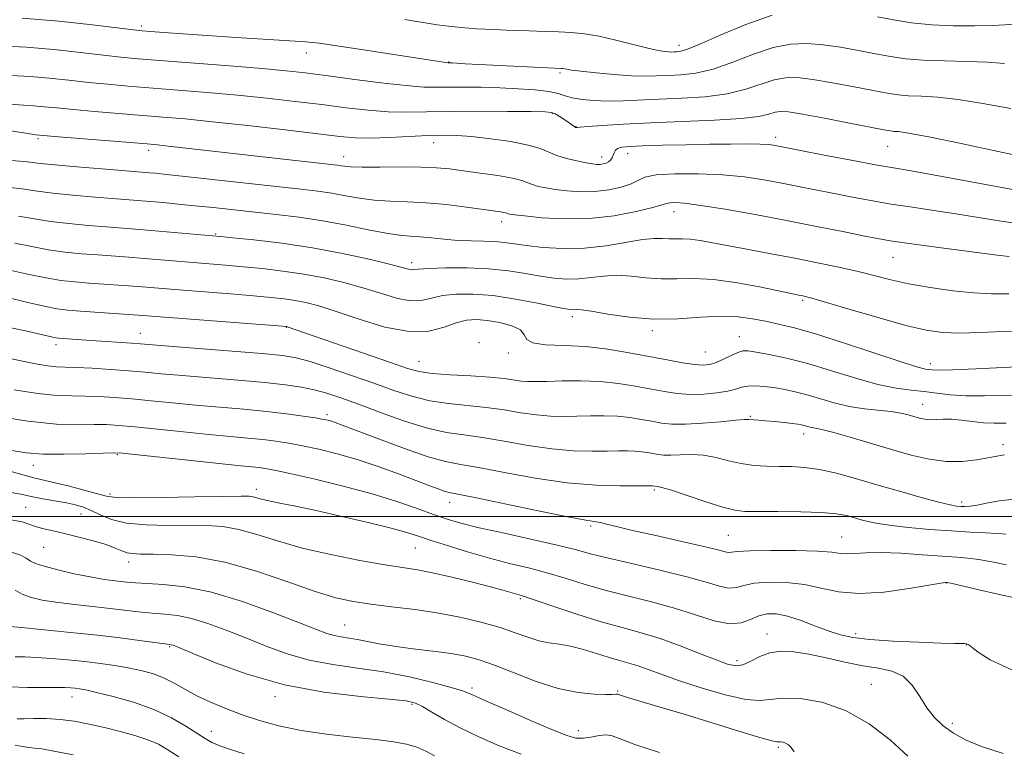
# Model space of a CAD drawing. Extents: x 2094800 to 2097700, y 312300 to 315200.
# Drawn here: x 2095651 to 2095866, y 314449 to 314608 of the extents above; entities that cross this region are included whole.
import ezdxf

# ---------------------------------------------------------------- set-up
doc = ezdxf.new("R2010")
doc.units = 0
doc.header["$MEASUREMENT"] = 0
for name, color, linetype, lineweight in [('32000', 7, 'Continuous', 0), ('DTM SPOT ELEVATION', 2, 'Continuous', 13), ('INDEX CONTOUR', 41, 'Continuous', 13), ('INTERMEDIATE CONTOUR', 44, 'Continuous', 0)]:
    doc.layers.add(name, color=color, linetype=linetype, lineweight=lineweight)

msp = doc.modelspace()

# ---------------------------------------------------------------- linework, layer by layer
at = {"layer": '32000', "flags": 128}
msp.add_lwpolyline([(2097500, 314500), (2095000, 314500)], dxfattribs=at)
at = {"layer": 'DTM SPOT ELEVATION'}
for p in [(2095677.91, 314606.81, 1056.35), (2095794.87, 314602.57, 1058.55), (2095713.8, 314600.94, 1055.35), (2095744.78, 314598.92, 1056.05), (2095769.02, 314596.58, 1055.75), (2095767.36, 314587.75, 1051.85), (2095772.46, 314584.86, 1052.05), (2095655.44, 314582.26, 1047.75), (2095741.52, 314581.4, 1049.35), (2095815.95, 314582.57, 1050.45), (2095679.5, 314579.71, 1047.55), (2095783.73, 314579, 1049.35), (2095840.32, 314580.57, 1051.15), (2095721.95, 314578.33, 1048.65), (2095778.08, 314578.29, 1050.55), (2095793.81, 314566.35, 1045.35), (2095756.28, 314564.19, 1045.45), (2095694.03, 314561.55, 1042.15), (2095736.7, 314555.27, 1042.45), (2095841.49, 314556.44, 1045.15), (2095821.82, 314547.08, 1041.75), (2095771.68, 314543.54, 1039.55), (2095709.43, 314541.22, 1035.95), (2095789.07, 314540.5, 1039.65), (2095677.64, 314539.91, 1034.75), (2095751.37, 314537.84, 1036.15), (2095808.01, 314539.16, 1038.75), (2095659.32, 314537.45, 1033.55), (2095800.6, 314535.83, 1038.95), (2095738.31, 314533.84, 1036.85), (2095757.78, 314535.61, 1037.65), (2095849.55, 314533.33, 1040.55), (2095847.9, 314524.45, 1036.75), (2095718.27, 314522.23, 1030.35), (2095810.38, 314521.82, 1034.15), (2095822.04, 314518.02, 1033.45), (2095865.36, 314515.65, 1034.45), (2095672.68, 314513.49, 1025.85), (2095654.42, 314511.16, 1025.35), (2095702.88, 314505.94, 1024.45), (2095789.55, 314505.77, 1029.75), (2095671.1, 314504.94, 1024.35), (2095652.7, 314502.05, 1020.85), (2095744.95, 314503.13, 1027.35), (2095856.37, 314503.17, 1032.35), (2095664.74, 314500.6, 1021.05), (2095775.66, 314497.97, 1027.75), (2095805.64, 314495.91, 1028.95), (2095830.31, 314495.57, 1028.85), (2095656.61, 314493.35, 1019.15), (2095737.55, 314493.16, 1023.05), (2095675.17, 314490.17, 1019.45), (2095853.11, 314485.56, 1025.95), (2095760.39, 314482.13, 1021.75), (2095722.14, 314476.4, 1018.85), (2095814.05, 314474.5, 1022.65), (2095833.3, 314474.56, 1024.45), (2095684.09, 314471.71, 1013.85), (2095857.44, 314472.07, 1023.95), (2095807.51, 314468.67, 1022.45), (2095836.72, 314463.5, 1020.85), (2095662.81, 314460.79, 1009.35), (2095706.95, 314460.84, 1013.55), (2095749.84, 314462.7, 1016.35), (2095781.55, 314462.04, 1018.15), (2095736.79, 314459.16, 1013.75), (2095854.4, 314455.04, 1022.55), (2095693.15, 314453.25, 1010.65), (2095773.01, 314453.4, 1016.55), (2095816.47, 314449.8, 1017.75)]:
    msp.add_point(p, dxfattribs=at)
at = {"layer": 'INDEX CONTOUR'}
for points in [[(2095649.301, 314589.795, 1050), (2095652.26, 314589.554, 1050), (2095654.5, 314589.422, 1050), (2095656.775, 314589.227, 1050), (2095659.525, 314588.947, 1050), (2095663.11, 314588.593, 1050), (2095667.722, 314588.184, 1050), (2095672.889, 314587.755, 1050), (2095682.59, 314586.974, 1050), (2095687.424, 314586.545, 1050), (2095693.41, 314585.942, 1050), (2095701.065, 314585.102, 1050), (2095709.216, 314584.167, 1050), (2095721.108, 314582.763, 1050), (2095724.519, 314582.459, 1050), (2095727.767, 314582.388, 1050), (2095731.787, 314582.507, 1050), (2095740.283, 314582.923, 1050), (2095743.569, 314583.018, 1050), (2095746.517, 314582.959, 1050), (2095749.825, 314582.707, 1050), (2095753.937, 314582.243, 1050), (2095758.285, 314581.612, 1050), (2095762.05, 314580.875, 1050), (2095764.656, 314580.092, 1050), (2095768.271, 314578.578, 1050), (2095770.408, 314577.933, 1050), (2095772.686, 314577.403, 1050), (2095774.685, 314577.012, 1050), (2095776.096, 314576.773, 1050), (2095777.042, 314576.668, 1050), (2095777.752, 314576.668, 1050), (2095778.412, 314576.752, 1050), (2095779.03, 314576.928, 1050), (2095779.567, 314577.213, 1050), (2095779.997, 314577.613, 1050), (2095780.326, 314578.103, 1050), (2095780.573, 314578.65, 1050), (2095780.776, 314579.215, 1050), (2095781.053, 314579.737, 1050), (2095781.542, 314580.154, 1050), (2095782.43, 314580.421, 1050), (2095784.098, 314580.58, 1050), (2095786.976, 314580.697, 1050), (2095791.286, 314580.82, 1050), (2095796.429, 314580.942, 1050), (2095801.598, 314581.04, 1050), (2095806.109, 314581.096, 1050), (2095809.768, 314581.105, 1050), (2095812.501, 314581.067, 1050), (2095814.303, 314580.983, 1050), (2095815.426, 314580.868, 1050), (2095816.188, 314580.738, 1050), (2095826.502, 314578.707, 1050), (2095832.342, 314577.574, 1050), (2095837.662, 314576.571, 1050), (2095841.539, 314575.884, 1050), (2095844.964, 314575.304, 1050), (2095849.409, 314574.517, 1050), (2095863.201, 314571.966, 1050), (2095869.944, 314570.792, 1050)], [(2095650.358, 314559.505, 1040), (2095654.086, 314558.763, 1040), (2095657.666, 314558.097, 1040), (2095661.268, 314557.597, 1040), (2095664.872, 314557.235, 1040), (2095668.405, 314556.953, 1040), (2095675.186, 314556.45, 1040), (2095678.583, 314556.187, 1040), (2095689.141, 314555.298, 1040), (2095696.193, 314554.722, 1040), (2095700.029, 314554.386, 1040), (2095704.243, 314553.974, 1040), (2095708.711, 314553.451, 1040), (2095713.247, 314552.782, 1040), (2095717.691, 314551.941, 1040), (2095721.982, 314550.941, 1040), (2095726.085, 314549.808, 1040), (2095729.946, 314548.606, 1040), (2095733.435, 314547.578, 1040), (2095736.407, 314547.007, 1040), (2095738.813, 314547.075, 1040), (2095740.997, 314547.552, 1040), (2095743.405, 314548.102, 1040), (2095746.405, 314548.438, 1040), (2095750.075, 314548.456, 1040), (2095754.42, 314548.1, 1040), (2095759.308, 314547.367, 1040), (2095764.069, 314546.474, 1040), (2095767.894, 314545.695, 1040), (2095770.211, 314545.239, 1040), (2095771.367, 314545.059, 1040), (2095771.945, 314545.045, 1040), (2095772.517, 314545.08, 1040), (2095773.629, 314545.02, 1040), (2095775.815, 314544.715, 1040), (2095779.435, 314544.093, 1040), (2095784.129, 314543.408, 1040), (2095789.36, 314542.995, 1040), (2095794.634, 314543.072, 1040), (2095799.63, 314543.401, 1040), (2095804.068, 314543.631, 1040), (2095807.762, 314543.494, 1040), (2095810.886, 314543.068, 1040), (2095813.707, 314542.517, 1040), (2095816.556, 314541.929, 1040), (2095820.025, 314541.097, 1040), (2095824.775, 314539.736, 1040), (2095831.1, 314537.71, 1040), (2095843.476, 314533.596, 1040), (2095846.88, 314532.54, 1040), (2095848.523, 314532.121, 1040), (2095849.273, 314532.01, 1040), (2095849.986, 314531.94, 1040), (2095851.466, 314531.908, 1040), (2095854.509, 314531.974, 1040), (2095859.507, 314532.172, 1040), (2095872.948, 314532.794, 1040)], [(2095650.23, 314527.615, 1030), (2095655.334, 314526.797, 1030), (2095659.414, 314526.39, 1030), (2095662.711, 314526.273, 1030), (2095665.685, 314526.249, 1030), (2095668.741, 314526.154, 1030), (2095672.065, 314525.954, 1030), (2095675.788, 314525.648, 1030), (2095680.006, 314525.242, 1030), (2095684.669, 314524.774, 1030), (2095689.692, 314524.292, 1030), (2095700.2, 314523.373, 1030), (2095705.134, 314522.896, 1030), (2095709.486, 314522.386, 1030), (2095713.083, 314521.892, 1030), (2095715.777, 314521.476, 1030), (2095717.504, 314521.182, 1030), (2095718.541, 314520.966, 1030), (2095719.253, 314520.768, 1030), (2095720.062, 314520.492, 1030), (2095721.62, 314519.908, 1030), (2095729.483, 314516.914, 1030), (2095735.162, 314514.819, 1030), (2095740.337, 314513.046, 1030), (2095744.11, 314511.997, 1030), (2095747.329, 314511.372, 1030), (2095751.283, 314510.695, 1030), (2095756.892, 314509.63, 1030), (2095763.611, 314508.404, 1030), (2095770.53, 314507.383, 1030), (2095776.829, 314506.841, 1030), (2095782.046, 314506.674, 1030), (2095785.811, 314506.686, 1030), (2095788.82, 314506.718, 1030), (2095789.129, 314506.706, 1030), (2095789.606, 314506.647, 1030), (2095790.243, 314506.596, 1030), (2095791.18, 314506.373, 1030), (2095793.23, 314505.743, 1030), (2095800.76, 314503.224, 1030), (2095804.431, 314502.053, 1030), (2095807.01, 314501.389, 1030), (2095809.215, 314501.136, 1030), (2095812.118, 314501.1, 1030), (2095816.423, 314501.107, 1030), (2095821.383, 314501.071, 1030), (2095825.885, 314500.929, 1030), (2095829.095, 314500.636, 1030), (2095831.308, 314500.219, 1030), (2095835.003, 314499.192, 1030), (2095837.389, 314498.651, 1030), (2095840.589, 314498.124, 1030), (2095844.777, 314497.636, 1030), (2095849.503, 314497.213, 1030), (2095854.161, 314496.882, 1030), (2095858.237, 314496.657, 1030), (2095861.586, 314496.497, 1030), (2095864.155, 314496.351, 1030), (2095866.067, 314496.173, 1030)], [(2095649.503, 314499.321, 1020), (2095651.942, 314498.848, 1020), (2095653.62, 314498.325, 1020), (2095655.047, 314497.814, 1020), (2095656.671, 314497.354, 1020), (2095658.681, 314496.881, 1020), (2095661.205, 314496.305, 1020), (2095664.259, 314495.567, 1020), (2095667.436, 314494.736, 1020), (2095670.217, 314493.907, 1020), (2095672.224, 314493.17, 1020), (2095673.638, 314492.575, 1020), (2095674.776, 314492.162, 1020), (2095675.982, 314491.95, 1020), (2095677.707, 314491.871, 1020), (2095680.43, 314491.836, 1020), (2095684.504, 314491.719, 1020), (2095689.799, 314491.246, 1020), (2095696.062, 314490.108, 1020), (2095702.947, 314488.149, 1020), (2095709.752, 314485.823, 1020), (2095715.682, 314483.737, 1020), (2095720.221, 314482.349, 1020), (2095723.967, 314481.518, 1020), (2095727.795, 314480.953, 1020), (2095732.361, 314480.402, 1020), (2095737.457, 314479.77, 1020), (2095742.652, 314479, 1020), (2095747.569, 314478.054, 1020), (2095752.04, 314476.98, 1020), (2095755.944, 314475.848, 1020), (2095759.212, 314474.734, 1020), (2095761.963, 314473.748, 1020), (2095764.366, 314473.007, 1020), (2095766.593, 314472.57, 1020), (2095768.836, 314472.254, 1020), (2095771.293, 314471.814, 1020), (2095774.077, 314471.082, 1020), (2095776.97, 314470.189, 1020), (2095779.669, 314469.344, 1020), (2095781.959, 314468.691, 1020), (2095783.983, 314468.14, 1020), (2095785.973, 314467.537, 1020), (2095788.189, 314466.749, 1020), (2095790.996, 314465.711, 1020), (2095794.789, 314464.374, 1020), (2095799.719, 314462.771, 1020), (2095804.966, 314461.247, 1020), (2095809.467, 314460.228, 1020), (2095812.514, 314459.993, 1020), (2095817.464, 314460.524, 1020), (2095821.251, 314460.422, 1020), (2095825.964, 314459.617, 1020), (2095831.128, 314457.822, 1020), (2095836.268, 314454.905, 1020), (2095840.929, 314451.375, 1020), (2095844.656, 314447.898, 1020)], [(2095649.4, 314463.001, 1010), (2095653.132, 314462.812, 1010), (2095656.519, 314462.8, 1010), (2095659.279, 314462.839, 1010), (2095661.222, 314462.827, 1010), (2095662.534, 314462.765, 1010), (2095663.491, 314462.674, 1010), (2095664.414, 314462.552, 1010), (2095665.785, 314462.292, 1010), (2095668.128, 314461.762, 1010), (2095671.757, 314460.857, 1010), (2095676.153, 314459.595, 1010), (2095680.586, 314458.021, 1010), (2095684.444, 314456.216, 1010), (2095687.591, 314454.402, 1010), (2095691.769, 314451.702, 1010), (2095693.262, 314450.87, 1010), (2095694.972, 314450.136, 1010), (2095697.291, 314449.327, 1010), (2095700.262, 314448.387, 1010)]]:
    msp.add_polyline3d(points, dxfattribs=at)
at = {"layer": 'INTERMEDIATE CONTOUR'}
for points in [[(2095651.992, 314608.52, 1056), (2095659.94, 314607.838, 1056), (2095667.256, 314607.032, 1056), (2095676.175, 314605.936, 1056), (2095678.064, 314605.734, 1056), (2095679.893, 314605.583, 1056), (2095682.773, 314605.36, 1056), (2095686.899, 314605.056, 1056), (2095692.233, 314604.691, 1056), (2095698.56, 314604.288, 1056), (2095710.203, 314603.569, 1056), (2095713.708, 314603.323, 1056), (2095716.578, 314603.018, 1056), (2095720.406, 314602.476, 1056), (2095726.229, 314601.593, 1056), (2095744.575, 314598.798, 1056), (2095745.628, 314598.745, 1056), (2095748.342, 314598.581, 1056), (2095751.375, 314598.418, 1056), (2095769.29, 314597.555, 1056), (2095769.607, 314597.523, 1056), (2095769.962, 314597.464, 1056), (2095770.46, 314597.363, 1056), (2095771.497, 314597.195, 1056), (2095773.541, 314596.934, 1056), (2095776.845, 314596.576, 1056), (2095780.797, 314596.207, 1056), (2095784.571, 314595.94, 1056), (2095787.558, 314595.854, 1056), (2095790.024, 314595.902, 1056), (2095792.452, 314596.007, 1056), (2095795.253, 314596.149, 1056), (2095798.537, 314596.528, 1056), (2095802.339, 314597.401, 1056), (2095806.628, 314598.896, 1056), (2095811.092, 314600.627, 1056), (2095815.354, 314602.076, 1056), (2095819.148, 314602.843, 1056), (2095822.671, 314602.992, 1056), (2095826.235, 314602.703, 1056), (2095830.053, 314602.145, 1056), (2095833.94, 314601.451, 1056), (2095837.617, 314600.742, 1056), (2095840.928, 314600.125, 1056), (2095844.239, 314599.643, 1056), (2095848.042, 314599.327, 1056), (2095852.633, 314599.177, 1056), (2095857.512, 314599.092, 1056), (2095861.985, 314598.94, 1056), (2095865.717, 314598.635, 1056)], [(2095735.208, 314608.174, 1058), (2095742.24, 314607.065, 1058), (2095744.76, 314606.711, 1058), (2095747.464, 314606.434, 1058), (2095750.856, 314606.195, 1058), (2095754.713, 314605.991, 1058), (2095758.63, 314605.828, 1058), (2095762.275, 314605.706, 1058), (2095765.601, 314605.605, 1058), (2095768.636, 314605.5, 1058), (2095771.452, 314605.352, 1058), (2095774.305, 314605.066, 1058), (2095777.496, 314604.534, 1058), (2095781.178, 314603.705, 1058), (2095788.113, 314601.952, 1058), (2095790.343, 314601.454, 1058), (2095791.755, 314601.22, 1058), (2095792.649, 314601.14, 1058), (2095793.293, 314601.121, 1058), (2095793.825, 314601.132, 1058), (2095794.349, 314601.155, 1058), (2095795.057, 314601.235, 1058), (2095796.493, 314601.662, 1058), (2095799.289, 314602.79, 1058), (2095803.818, 314604.793, 1058), (2095809.411, 314607.135, 1058), (2095815.139, 314609.105, 1058)], [(2095838.092, 314608.745, 1058), (2095841.6, 314608.095, 1058), (2095845.513, 314607.492, 1058), (2095849.873, 314607.045, 1058), (2095854.612, 314606.832, 1058), (2095859.221, 314606.805, 1058), (2095863.082, 314606.891, 1058), (2095865.756, 314607.021, 1058), (2095867.527, 314607.158, 1058), (2095868.858, 314607.272, 1058), (2095870.283, 314607.338, 1058), (2095872.619, 314607.355, 1058), (2095876.75, 314607.323, 1058), (2095883.137, 314607.253, 1058), (2095890.543, 314607.193, 1058), (2095897.304, 314607.202, 1058), (2095902.17, 314607.309, 1058), (2095905.545, 314607.438, 1058), (2095908.243, 314607.485, 1058), (2095910.98, 314607.415, 1058), (2095914.053, 314607.477, 1058), (2095917.66, 314607.988, 1058), (2095921.835, 314609.135, 1058)], [(2095646.998, 314602.454, 1054), (2095652.828, 314602.154, 1054), (2095658.885, 314601.635, 1054), (2095664.679, 314601.004, 1054), (2095669.627, 314600.424, 1054), (2095673.465, 314600.01, 1054), (2095677.201, 314599.673, 1054), (2095697.078, 314598.094, 1054), (2095704.205, 314597.503, 1054), (2095709.401, 314597.028, 1054), (2095713.543, 314596.574, 1054), (2095718.015, 314596.003, 1054), (2095723.766, 314595.237, 1054), (2095730.006, 314594.431, 1054), (2095735.508, 314593.801, 1054), (2095739.399, 314593.501, 1054), (2095742.228, 314593.445, 1054), (2095744.898, 314593.487, 1054), (2095748.122, 314593.503, 1054), (2095751.859, 314593.458, 1054), (2095755.877, 314593.342, 1054), (2095759.919, 314593.143, 1054), (2095763.621, 314592.86, 1054), (2095766.591, 314592.496, 1054), (2095768.605, 314592.059, 1054), (2095770.098, 314591.595, 1054), (2095771.674, 314591.156, 1054), (2095773.807, 314590.794, 1054), (2095776.457, 314590.545, 1054), (2095779.457, 314590.44, 1054), (2095782.701, 314590.497, 1054), (2095790.556, 314590.86, 1054), (2095795.449, 314591.063, 1054), (2095800.58, 314591.393, 1054), (2095805.389, 314592.011, 1054), (2095809.437, 314593, 1054), (2095815.569, 314595.047, 1054), (2095818.05, 314595.526, 1054), (2095820.688, 314595.546, 1054), (2095824.009, 314595.154, 1054), (2095828.313, 314594.428, 1054), (2095832.975, 314593.553, 1054), (2095837.141, 314592.739, 1054), (2095840.206, 314592.154, 1054), (2095842.564, 314591.79, 1054), (2095844.858, 314591.592, 1054), (2095847.65, 314591.483, 1054), (2095851.182, 314591.287, 1054), (2095855.613, 314590.803, 1054), (2095861.013, 314589.915, 1054), (2095867.091, 314588.861, 1054)], [(2095645.409, 314596.224, 1052), (2095653.664, 314595.788, 1052), (2095657.83, 314595.431, 1052), (2095662.102, 314594.975, 1052), (2095666.369, 314594.509, 1052), (2095670.594, 314594.097, 1052), (2095675.045, 314593.714, 1052), (2095685.883, 314592.849, 1052), (2095692.251, 314592.319, 1052), (2095698.808, 314591.723, 1052), (2095705.233, 314591.065, 1052), (2095711.379, 314590.37, 1052), (2095717.142, 314589.669, 1052), (2095722.437, 314589, 1052), (2095727.263, 314588.445, 1052), (2095731.638, 314588.095, 1052), (2095735.683, 314588.003, 1052), (2095739.93, 314588.077, 1052), (2095745.013, 314588.186, 1052), (2095751.236, 314588.228, 1052), (2095757.591, 314588.21, 1052), (2095762.741, 314588.169, 1052), (2095765.732, 314588.12, 1052), (2095767.135, 314587.989, 1052), (2095767.906, 314587.682, 1052), (2095768.804, 314587.143, 1052), (2095769.82, 314586.483, 1052), (2095770.75, 314585.854, 1052), (2095772.197, 314584.84, 1052), (2095772.397, 314584.724, 1052), (2095772.525, 314584.675, 1052), (2095772.599, 314584.67, 1052), (2095772.728, 314584.692, 1052), (2095773.363, 314584.762, 1052), (2095775.043, 314584.906, 1052), (2095778.195, 314585.141, 1052), (2095782.799, 314585.428, 1052), (2095788.723, 314585.718, 1052), (2095795.665, 314585.979, 1052), (2095802.626, 314586.258, 1052), (2095808.438, 314586.622, 1052), (2095812.247, 314587.103, 1052), (2095814.456, 314587.61, 1052), (2095815.783, 314588.018, 1052), (2095816.953, 314588.21, 1052), (2095818.704, 314588.099, 1052), (2095821.784, 314587.605, 1052), (2095826.574, 314586.711, 1052), (2095832.01, 314585.655, 1052), (2095839.484, 314584.184, 1052), (2095840.889, 314583.936, 1052), (2095841.673, 314583.857, 1052), (2095842.668, 314583.789, 1052), (2095844.851, 314583.483, 1052), (2095849.24, 314582.665, 1052), (2095856.309, 314581.196, 1052), (2095864.357, 314579.464, 1052), (2095871.144, 314577.991, 1052)], [(2095648.978, 314584.068, 1048), (2095653.194, 314583.367, 1048), (2095654.891, 314583.104, 1048), (2095655.72, 314583.024, 1048), (2095659.851, 314582.677, 1048), (2095679.138, 314581.117, 1048), (2095681.319, 314580.919, 1048), (2095683.7, 314580.663, 1048), (2095710.775, 314577.591, 1048), (2095720.47, 314576.504, 1048), (2095721.315, 314576.381, 1048), (2095722.132, 314576.249, 1048), (2095723.503, 314576.127, 1048), (2095725.979, 314576.061, 1048), (2095729.857, 314576.074, 1048), (2095734.431, 314576.108, 1048), (2095738.739, 314576.084, 1048), (2095742.099, 314575.939, 1048), (2095744.939, 314575.666, 1048), (2095747.965, 314575.273, 1048), (2095751.638, 314574.773, 1048), (2095755.452, 314574.216, 1048), (2095758.657, 314573.655, 1048), (2095760.72, 314573.136, 1048), (2095761.983, 314572.669, 1048), (2095763, 314572.254, 1048), (2095764.249, 314571.887, 1048), (2095765.883, 314571.551, 1048), (2095767.975, 314571.228, 1048), (2095770.553, 314570.921, 1048), (2095773.476, 314570.727, 1048), (2095776.56, 314570.769, 1048), (2095779.603, 314571.127, 1048), (2095782.338, 314571.726, 1048), (2095784.484, 314572.451, 1048), (2095785.956, 314573.191, 1048), (2095787.469, 314573.855, 1048), (2095789.939, 314574.356, 1048), (2095793.988, 314574.622, 1048), (2095799.066, 314574.637, 1048), (2095804.332, 314574.403, 1048), (2095809.106, 314573.934, 1048), (2095813.365, 314573.302, 1048), (2095817.247, 314572.595, 1048), (2095820.901, 314571.884, 1048), (2095828.26, 314570.407, 1048), (2095832.304, 314569.608, 1048), (2095836.603, 314568.801, 1048), (2095841.08, 314568.035, 1048), (2095845.667, 314567.339, 1048), (2095850.349, 314566.662, 1048), (2095855.124, 314565.935, 1048), (2095864.97, 314564.291, 1048), (2095870.067, 314563.564, 1048)], [(2095648.829, 314577.62, 1046), (2095653.064, 314577.213, 1046), (2095655.897, 314576.892, 1046), (2095659.084, 314576.553, 1046), (2095663.853, 314576.124, 1046), (2095669.312, 314575.67, 1046), (2095679.673, 314574.848, 1046), (2095680.997, 314574.731, 1046), (2095683.331, 314574.498, 1046), (2095687.421, 314574.062, 1046), (2095712.596, 314571.285, 1046), (2095716.309, 314570.841, 1046), (2095719.362, 314570.385, 1046), (2095722.329, 314569.837, 1046), (2095725.382, 314569.287, 1046), (2095728.589, 314568.866, 1046), (2095732.021, 314568.655, 1046), (2095735.753, 314568.533, 1046), (2095739.862, 314568.324, 1046), (2095744.314, 314567.91, 1046), (2095748.626, 314567.385, 1046), (2095756.017, 314566.364, 1046), (2095756.793, 314566.231, 1046), (2095757.238, 314566.12, 1046), (2095757.729, 314565.929, 1046), (2095758.09, 314565.84, 1046), (2095759.081, 314565.7, 1046), (2095761.264, 314565.445, 1046), (2095765.009, 314565.069, 1046), (2095769.91, 314564.787, 1046), (2095775.368, 314564.87, 1046), (2095780.784, 314565.487, 1046), (2095785.577, 314566.403, 1046), (2095789.163, 314567.282, 1046), (2095791.184, 314567.861, 1046), (2095792.167, 314568.17, 1046), (2095792.861, 314568.314, 1046), (2095793.973, 314568.358, 1046), (2095796.053, 314568.212, 1046), (2095799.609, 314567.749, 1046), (2095804.93, 314566.887, 1046), (2095811.431, 314565.736, 1046), (2095818.306, 314564.453, 1046), (2095824.818, 314563.184, 1046), (2095830.506, 314562.043, 1046), (2095834.975, 314561.133, 1046), (2095838.105, 314560.509, 1046), (2095840.865, 314560.028, 1046), (2095844.499, 314559.5, 1046), (2095849.795, 314558.794, 1046), (2095864.15, 314556.911, 1046), (2095866.738, 314556.615, 1046)], [(2095647.39, 314571.858, 1044), (2095651.989, 314571.323, 1044), (2095655.272, 314570.851, 1044), (2095658.611, 314570.401, 1044), (2095662.991, 314569.948, 1044), (2095667.832, 314569.525, 1044), (2095679.895, 314568.575, 1044), (2095682.628, 314568.34, 1044), (2095685.871, 314568.041, 1044), (2095689.528, 314567.681, 1044), (2095693.517, 314567.262, 1044), (2095707.23, 314565.778, 1044), (2095712.264, 314565.165, 1044), (2095717.409, 314564.388, 1044), (2095722.527, 314563.425, 1044), (2095727.261, 314562.446, 1044), (2095731.2, 314561.67, 1044), (2095734.092, 314561.25, 1044), (2095736.336, 314561.061, 1044), (2095738.493, 314560.912, 1044), (2095741.002, 314560.661, 1044), (2095743.815, 314560.363, 1044), (2095746.76, 314560.123, 1044), (2095749.674, 314560.011, 1044), (2095752.408, 314559.965, 1044), (2095754.823, 314559.887, 1044), (2095756.886, 314559.698, 1044), (2095761.674, 314559.023, 1044), (2095765.277, 314558.613, 1044), (2095769.603, 314558.345, 1044), (2095774.3, 314558.425, 1044), (2095779.011, 314558.964, 1044), (2095786.932, 314560.331, 1044), (2095789.49, 314560.568, 1044), (2095791.281, 314560.54, 1044), (2095792.687, 314560.457, 1044), (2095794.052, 314560.469, 1044), (2095795.549, 314560.5, 1044), (2095797.31, 314560.418, 1044), (2095799.476, 314560.116, 1044), (2095802.217, 314559.606, 1044), (2095805.712, 314558.924, 1044), (2095810.048, 314558.109, 1044), (2095814.953, 314557.2, 1044), (2095820.06, 314556.239, 1044), (2095825.039, 314555.26, 1044), (2095829.693, 314554.287, 1044), (2095833.859, 314553.336, 1044), (2095840.997, 314551.543, 1044), (2095844.915, 314550.689, 1044), (2095849.573, 314549.872, 1044), (2095854.511, 314549.176, 1044), (2095859.067, 314548.706, 1044), (2095862.863, 314548.522, 1044), (2095866.658, 314548.505, 1044)], [(2095651.174, 314565.414, 1042), (2095654.679, 314564.807, 1042), (2095658.139, 314564.249, 1042), (2095662.13, 314563.773, 1042), (2095666.352, 314563.38, 1042), (2095670.284, 314563.066, 1042), (2095676.636, 314562.584, 1042), (2095679.995, 314562.313, 1042), (2095693.352, 314561.144, 1042), (2095695.081, 314560.98, 1042), (2095697.784, 314560.707, 1042), (2095702.392, 314560.219, 1042), (2095708.445, 314559.485, 1042), (2095715.132, 314558.491, 1042), (2095721.682, 314557.268, 1042), (2095727.47, 314556.006, 1042), (2095731.912, 314554.939, 1042), (2095735.995, 314553.882, 1042), (2095736.646, 314553.752, 1042), (2095737.179, 314553.767, 1042), (2095738.215, 314553.869, 1042), (2095740.38, 314554.01, 1042), (2095744.062, 314554.134, 1042), (2095748.695, 314554.152, 1042), (2095753.478, 314553.967, 1042), (2095757.758, 314553.525, 1042), (2095761.491, 314552.937, 1042), (2095764.784, 314552.359, 1042), (2095767.744, 314551.926, 1042), (2095770.485, 314551.702, 1042), (2095773.122, 314551.735, 1042), (2095775.764, 314552.022, 1042), (2095778.49, 314552.367, 1042), (2095781.374, 314552.523, 1042), (2095784.462, 314552.33, 1042), (2095787.705, 314551.974, 1042), (2095791.024, 314551.726, 1042), (2095794.41, 314551.756, 1042), (2095798.124, 314551.833, 1042), (2095802.495, 314551.629, 1042), (2095807.636, 314550.923, 1042), (2095812.8, 314549.949, 1042), (2095820.946, 314548.229, 1042), (2095821.624, 314548.098, 1042), (2095822.318, 314547.947, 1042), (2095823.82, 314547.542, 1042), (2095826.954, 314546.631, 1042), (2095832.171, 314545.085, 1042), (2095838.415, 314543.259, 1042), (2095844.252, 314541.635, 1042), (2095848.653, 314540.587, 1042), (2095852.196, 314540.073, 1042), (2095855.862, 314539.946, 1042), (2095860.382, 314540.062, 1042), (2095865.495, 314540.279, 1042), (2095870.69, 314540.46, 1042)], [(2095649.542, 314553.596, 1038), (2095653.494, 314552.719, 1038), (2095657.193, 314551.945, 1038), (2095660.407, 314551.422, 1038), (2095663.392, 314551.09, 1038), (2095666.526, 314550.84, 1038), (2095677.17, 314550.06, 1038), (2095686.967, 314549.269, 1038), (2095697.305, 314548.464, 1038), (2095702.274, 314548.065, 1038), (2095706.094, 314547.73, 1038), (2095708.977, 314547.418, 1038), (2095711.362, 314547.072, 1038), (2095713.7, 314546.614, 1038), (2095716.494, 314545.877, 1038), (2095720.259, 314544.676, 1038), (2095725.273, 314542.967, 1038), (2095730.876, 314541.274, 1038), (2095736.168, 314540.262, 1038), (2095740.447, 314540.384, 1038), (2095743.78, 314541.234, 1038), (2095746.429, 314542.193, 1038), (2095748.666, 314542.759, 1038), (2095750.798, 314542.9, 1038), (2095753.145, 314542.704, 1038), (2095755.866, 314542.246, 1038), (2095758.492, 314541.555, 1038), (2095760.395, 314540.653, 1038), (2095761.228, 314539.593, 1038), (2095761.761, 314538.566, 1038), (2095763.048, 314537.798, 1038), (2095765.868, 314537.431, 1038), (2095769.908, 314537.263, 1038), (2095774.586, 314537.008, 1038), (2095779.384, 314536.455, 1038), (2095784.058, 314535.685, 1038), (2095792.328, 314534.107, 1038), (2095795.639, 314533.508, 1038), (2095798.254, 314533.112, 1038), (2095800.145, 314532.969, 1038), (2095801.603, 314533.106, 1038), (2095803, 314533.548, 1038), (2095804.6, 314534.273, 1038), (2095806.25, 314535.089, 1038), (2095807.686, 314535.759, 1038), (2095808.783, 314536.095, 1038), (2095809.946, 314536.101, 1038), (2095811.716, 314535.826, 1038), (2095814.516, 314535.304, 1038), (2095818.296, 314534.484, 1038), (2095822.89, 314533.3, 1038), (2095828.068, 314531.753, 1038), (2095833.346, 314530.126, 1038), (2095838.173, 314528.774, 1038), (2095842.144, 314527.951, 1038), (2095845.411, 314527.511, 1038), (2095848.267, 314527.209, 1038), (2095851.005, 314526.859, 1038), (2095853.922, 314526.517, 1038), (2095857.311, 314526.297, 1038), (2095861.339, 314526.278, 1038), (2095865.658, 314526.384, 1038), (2095869.791, 314526.5, 1038)], [(2095645.13, 314548.549, 1036), (2095652.901, 314546.675, 1036), (2095656.72, 314545.793, 1036), (2095659.545, 314545.246, 1036), (2095661.911, 314544.945, 1036), (2095664.646, 314544.727, 1036), (2095678.235, 314543.748, 1036), (2095709.54, 314541.349, 1036), (2095709.845, 314541.248, 1036), (2095711.726, 314540.586, 1036), (2095732.116, 314533.532, 1036), (2095735.786, 314532.274, 1036), (2095738.372, 314531.574, 1036), (2095741.172, 314531.183, 1036), (2095745.11, 314530.888, 1036), (2095749.62, 314530.62, 1036), (2095753.76, 314530.343, 1036), (2095756.813, 314530.038, 1036), (2095760.53, 314529.522, 1036), (2095761.973, 314529.408, 1036), (2095763.686, 314529.393, 1036), (2095766.096, 314529.451, 1036), (2095769.476, 314529.543, 1036), (2095773.506, 314529.57, 1036), (2095777.713, 314529.418, 1036), (2095781.7, 314529.011, 1036), (2095785.371, 314528.433, 1036), (2095791.699, 314527.242, 1036), (2095794.519, 314526.822, 1036), (2095797.347, 314526.613, 1036), (2095800.286, 314526.662, 1036), (2095803.104, 314526.919, 1036), (2095805.488, 314527.311, 1036), (2095807.235, 314527.758, 1036), (2095808.597, 314528.165, 1036), (2095809.935, 314528.431, 1036), (2095811.537, 314528.481, 1036), (2095813.395, 314528.347, 1036), (2095815.426, 314528.084, 1036), (2095817.578, 314527.732, 1036), (2095819.911, 314527.251, 1036), (2095822.517, 314526.584, 1036), (2095825.451, 314525.715, 1036), (2095828.632, 314524.791, 1036), (2095831.946, 314524.002, 1036), (2095835.259, 314523.481, 1036), (2095841.04, 314522.864, 1036), (2095843.127, 314522.527, 1036), (2095844.737, 314522.15, 1036), (2095847.221, 314521.443, 1036), (2095848.355, 314521.201, 1036), (2095849.533, 314521.097, 1036), (2095850.838, 314521.143, 1036), (2095852.357, 314521.23, 1036), (2095854.177, 314521.214, 1036), (2095856.341, 314521.003, 1036), (2095858.714, 314520.695, 1036), (2095861.115, 314520.434, 1036), (2095863.468, 314520.329, 1036), (2095866.102, 314520.326, 1036)], [(2095649.127, 314541.193, 1034), (2095653.08, 314540.334, 1034), (2095655.821, 314539.702, 1034), (2095658.632, 314539.036, 1034), (2095659.32, 314538.896, 1034), (2095659.96, 314538.817, 1034), (2095660.877, 314538.746, 1034), (2095666.992, 314538.33, 1034), (2095675.759, 314537.757, 1034), (2095677.705, 314537.611, 1034), (2095683.909, 314537.111, 1034), (2095697.652, 314536.036, 1034), (2095704.211, 314535.499, 1034), (2095708.577, 314535.073, 1034), (2095711.593, 314534.569, 1034), (2095714.646, 314533.736, 1034), (2095718.775, 314532.407, 1034), (2095723.623, 314530.756, 1034), (2095728.484, 314529.039, 1034), (2095732.821, 314527.483, 1034), (2095736.777, 314526.189, 1034), (2095740.661, 314525.226, 1034), (2095744.708, 314524.618, 1034), (2095752.935, 314523.793, 1034), (2095756.839, 314523.235, 1034), (2095760.497, 314522.632, 1034), (2095763.863, 314522.142, 1034), (2095766.925, 314521.886, 1034), (2095769.806, 314521.82, 1034), (2095772.668, 314521.863, 1034), (2095775.623, 314521.933, 1034), (2095778.605, 314521.954, 1034), (2095781.501, 314521.85, 1034), (2095784.212, 314521.574, 1034), (2095786.708, 314521.181, 1034), (2095788.972, 314520.754, 1034), (2095791.064, 314520.377, 1034), (2095793.35, 314520.13, 1034), (2095796.272, 314520.096, 1034), (2095800.05, 314520.314, 1034), (2095804.012, 314520.661, 1034), (2095807.263, 314520.97, 1034), (2095809.161, 314521.117, 1034), (2095810.065, 314521.135, 1034), (2095811.255, 314521.052, 1034), (2095812.263, 314520.993, 1034), (2095813.724, 314520.885, 1034), (2095815.659, 314520.709, 1034), (2095817.738, 314520.499, 1034), (2095819.54, 314520.301, 1034), (2095820.76, 314520.147, 1034), (2095821.541, 314520.015, 1034), (2095822.143, 314519.867, 1034), (2095823.462, 314519.481, 1034), (2095824.177, 314519.31, 1034), (2095824.981, 314519.17, 1034), (2095826.278, 314518.907, 1034), (2095828.558, 314518.328, 1034), (2095832.122, 314517.309, 1034), (2095841.109, 314514.638, 1034), (2095845.377, 314513.417, 1034), (2095849.305, 314512.492, 1034), (2095852.998, 314511.995, 1034), (2095856.499, 314512.001, 1034), (2095859.616, 314512.337, 1034), (2095862.095, 314512.768, 1034), (2095864.876, 314513.321, 1034), (2095865.709, 314513.444, 1034)], [(2095644.5, 314535.417, 1032), (2095652.366, 314533.745, 1032), (2095655.278, 314533.172, 1032), (2095657.58, 314532.799, 1032), (2095659.422, 314532.617, 1032), (2095661.292, 314532.539, 1032), (2095663.756, 314532.456, 1032), (2095667.19, 314532.283, 1032), (2095671.185, 314532.032, 1032), (2095675.136, 314531.742, 1032), (2095678.667, 314531.438, 1032), (2095682.303, 314531.101, 1032), (2095686.8, 314530.702, 1032), (2095698.962, 314529.699, 1032), (2095704.794, 314529.179, 1032), (2095709.297, 314528.691, 1032), (2095712.709, 314528.186, 1032), (2095715.533, 314527.597, 1032), (2095718.256, 314526.848, 1032), (2095721.314, 314525.836, 1032), (2095725.132, 314524.449, 1032), (2095729.94, 314522.664, 1032), (2095735.192, 314520.801, 1032), (2095740.15, 314519.27, 1032), (2095744.305, 314518.347, 1032), (2095748.076, 314517.794, 1032), (2095752.109, 314517.244, 1032), (2095756.865, 314516.432, 1032), (2095762.054, 314515.518, 1032), (2095767.197, 314514.763, 1032), (2095771.877, 314514.363, 1032), (2095775.926, 314514.247, 1032), (2095779.24, 314514.274, 1032), (2095781.77, 314514.322, 1032), (2095783.705, 314514.337, 1032), (2095785.289, 314514.283, 1032), (2095786.724, 314514.137, 1032), (2095788.045, 314513.929, 1032), (2095790.351, 314513.503, 1032), (2095791.562, 314513.373, 1032), (2095793.109, 314513.355, 1032), (2095795.158, 314513.453, 1032), (2095797.597, 314513.517, 1032), (2095800.247, 314513.356, 1032), (2095802.955, 314512.853, 1032), (2095805.688, 314512.172, 1032), (2095808.44, 314511.55, 1032), (2095811.202, 314511.17, 1032), (2095813.956, 314510.995, 1032), (2095816.682, 314510.939, 1032), (2095819.394, 314510.9, 1032), (2095822.25, 314510.736, 1032), (2095825.444, 314510.292, 1032), (2095829.132, 314509.459, 1032), (2095833.313, 314508.307, 1032), (2095837.951, 314506.949, 1032), (2095842.903, 314505.514, 1032), (2095847.615, 314504.184, 1032), (2095851.429, 314503.155, 1032), (2095853.883, 314502.564, 1032), (2095855.307, 314502.309, 1032), (2095856.229, 314502.228, 1032), (2095857.12, 314502.201, 1032), (2095858.228, 314502.265, 1032), (2095859.744, 314502.495, 1032), (2095861.833, 314502.926, 1032), (2095864.549, 314503.424, 1032), (2095867.921, 314503.811, 1032)], [(2095645.493, 314521.994, 1028), (2095653.227, 314520.766, 1028), (2095659.447, 314520.155, 1028), (2095664.135, 314520.006, 1028), (2095667.613, 314520.042, 1028), (2095670.291, 314520.025, 1028), (2095672.945, 314519.875, 1028), (2095676.441, 314519.553, 1028), (2095687.035, 314518.447, 1028), (2095692.584, 314517.883, 1028), (2095697.26, 314517.443, 1028), (2095701.097, 314517.098, 1028), (2095704.321, 314516.785, 1028), (2095707.174, 314516.443, 1028), (2095709.958, 314516.015, 1028), (2095712.99, 314515.445, 1028), (2095716.519, 314514.68, 1028), (2095720.512, 314513.682, 1028), (2095724.869, 314512.416, 1028), (2095729.433, 314510.891, 1028), (2095733.824, 314509.295, 1028), (2095740.457, 314506.778, 1028), (2095742.462, 314506.03, 1028), (2095743.819, 314505.562, 1028), (2095744.89, 314505.274, 1028), (2095750.457, 314504.145, 1028), (2095764.22, 314501.279, 1028), (2095770.665, 314499.968, 1028), (2095774.606, 314499.23, 1028), (2095777.783, 314498.707, 1028), (2095779.12, 314498.387, 1028), (2095781.262, 314497.842, 1028), (2095784.757, 314497.007, 1028), (2095789.837, 314495.868, 1028), (2095795.472, 314494.626, 1028), (2095800.317, 314493.532, 1028), (2095803.361, 314492.786, 1028), (2095804.928, 314492.372, 1028), (2095805.68, 314492.221, 1028), (2095806.3, 314492.262, 1028), (2095807.564, 314492.404, 1028), (2095810.271, 314492.556, 1028), (2095814.849, 314492.637, 1028), (2095820.241, 314492.619, 1028), (2095825.02, 314492.486, 1028), (2095828.13, 314492.248, 1028), (2095830.002, 314492.007, 1028), (2095831.437, 314491.894, 1028), (2095833.154, 314491.984, 1028), (2095835.524, 314492.149, 1028), (2095838.835, 314492.209, 1028), (2095843.185, 314492.039, 1028), (2095847.91, 314491.727, 1028), (2095852.157, 314491.415, 1028), (2095855.319, 314491.201, 1028), (2095857.773, 314490.999, 1028), (2095860.144, 314490.679, 1028), (2095862.938, 314490.156, 1028), (2095866.188, 314489.531, 1028)], [(2095649.697, 314514.408, 1026), (2095652.857, 314513.874, 1026), (2095656.533, 314513.614, 1026), (2095661.083, 314513.587, 1026), (2095665.76, 314513.697, 1026), (2095669.542, 314513.834, 1026), (2095671.842, 314513.896, 1026), (2095673.825, 314513.797, 1026), (2095677.093, 314513.458, 1026), (2095689.401, 314512.12, 1026), (2095695.476, 314511.473, 1026), (2095699.564, 314511.057, 1026), (2095703.509, 314510.675, 1026), (2095704.863, 314510.501, 1026), (2095706.832, 314510.139, 1026), (2095710.202, 314509.413, 1026), (2095715.445, 314508.213, 1026), (2095721.776, 314506.668, 1026), (2095728.097, 314504.975, 1026), (2095733.514, 314503.31, 1026), (2095737.939, 314501.785, 1026), (2095741.49, 314500.496, 1026), (2095744.407, 314499.485, 1026), (2095747.429, 314498.592, 1026), (2095751.42, 314497.603, 1026), (2095756.893, 314496.375, 1026), (2095762.957, 314495.043, 1026), (2095768.372, 314493.815, 1026), (2095772.313, 314492.827, 1026), (2095775.616, 314491.941, 1026), (2095779.533, 314490.948, 1026), (2095784.913, 314489.703, 1026), (2095790.986, 314488.31, 1026), (2095796.577, 314486.934, 1026), (2095800.774, 314485.737, 1026), (2095803.706, 314484.864, 1026), (2095805.765, 314484.455, 1026), (2095807.367, 314484.581, 1026), (2095809.024, 314485.024, 1026), (2095811.273, 314485.495, 1026), (2095814.476, 314485.745, 1026), (2095818.289, 314485.676, 1026), (2095822.195, 314485.231, 1026), (2095825.851, 314484.431, 1026), (2095829.632, 314483.625, 1026), (2095834.09, 314483.244, 1026), (2095839.492, 314483.575, 1026), (2095844.972, 314484.335, 1026), (2095851.864, 314485.533, 1026), (2095852.858, 314485.687, 1026), (2095853.087, 314485.703, 1026), (2095853.269, 314485.672, 1026), (2095854.069, 314485.492, 1026), (2095859.81, 314484.139, 1026), (2095864.234, 314483.113, 1026), (2095868.24, 314482.228, 1026)], [(2095649.094, 314509.961, 1024), (2095652.373, 314509.019, 1024), (2095654.758, 314508.391, 1024), (2095659.162, 314507.381, 1024), (2095662.287, 314506.603, 1024), (2095665.643, 314505.721, 1024), (2095670.338, 314504.426, 1024), (2095672.38, 314504.161, 1024), (2095676.062, 314504.09, 1024), (2095682.272, 314504.154, 1024), (2095689.546, 314504.283, 1024), (2095695.836, 314504.409, 1024), (2095699.607, 314504.471, 1024), (2095701.38, 314504.45, 1024), (2095702.191, 314504.339, 1024), (2095704.008, 314503.827, 1024), (2095705.636, 314503.431, 1024), (2095708.055, 314502.929, 1024), (2095711.434, 314502.249, 1024), (2095715.927, 314501.306, 1024), (2095721.489, 314500.067, 1024), (2095727.273, 314498.717, 1024), (2095732.229, 314497.495, 1024), (2095735.656, 314496.56, 1024), (2095738.236, 314495.751, 1024), (2095740.994, 314494.827, 1024), (2095744.703, 314493.62, 1024), (2095749.101, 314492.26, 1024), (2095753.674, 314490.95, 1024), (2095758.011, 314489.838, 1024), (2095762.116, 314488.836, 1024), (2095766.102, 314487.797, 1024), (2095770.09, 314486.614, 1024), (2095774.249, 314485.332, 1024), (2095778.76, 314484.033, 1024), (2095783.718, 314482.771, 1024), (2095788.876, 314481.49, 1024), (2095793.903, 314480.108, 1024), (2095798.503, 314478.62, 1024), (2095802.524, 314477.347, 1024), (2095805.85, 314476.689, 1024), (2095808.433, 314476.9, 1024), (2095810.483, 314477.643, 1024), (2095812.274, 314478.434, 1024), (2095814.071, 314478.866, 1024), (2095816.085, 314478.839, 1024), (2095818.516, 314478.331, 1024), (2095821.462, 314477.369, 1024), (2095824.61, 314476.188, 1024), (2095827.545, 314475.074, 1024), (2095830.054, 314474.249, 1024), (2095832.739, 314473.678, 1024), (2095836.404, 314473.262, 1024), (2095841.503, 314472.922, 1024), (2095847.088, 314472.655, 1024), (2095851.861, 314472.477, 1024), (2095854.846, 314472.394, 1024), (2095856.361, 314472.375, 1024), (2095857.046, 314472.379, 1024), (2095857.473, 314472.343, 1024), (2095857.938, 314472.122, 1024), (2095858.673, 314471.549, 1024), (2095860, 314470.481, 1024), (2095862.615, 314468.859, 1024), (2095867.308, 314466.652, 1024)], [(2095648.788, 314505.389, 1022), (2095651.638, 314504.885, 1022), (2095653.905, 314504.389, 1022), (2095656.441, 314503.902, 1022), (2095661.592, 314502.993, 1022), (2095663.588, 314502.572, 1022), (2095665.285, 314502.069, 1022), (2095666.966, 314501.365, 1022), (2095668.909, 314500.402, 1022), (2095671.389, 314499.384, 1022), (2095674.68, 314498.581, 1022), (2095678.908, 314498.187, 1022), (2095683.599, 314498.094, 1022), (2095688.133, 314498.123, 1022), (2095692.056, 314498.095, 1022), (2095695.59, 314497.848, 1022), (2095699.126, 314497.224, 1022), (2095703.027, 314496.125, 1022), (2095707.547, 314494.705, 1022), (2095712.91, 314493.177, 1022), (2095719.143, 314491.737, 1022), (2095725.473, 314490.496, 1022), (2095730.929, 314489.547, 1022), (2095737.978, 314488.427, 1022), (2095741.267, 314487.794, 1022), (2095745.435, 314486.851, 1022), (2095749.924, 314485.753, 1022), (2095753.861, 314484.743, 1022), (2095756.584, 314484.008, 1022), (2095760.129, 314482.982, 1022), (2095761.401, 314482.589, 1022), (2095763.832, 314481.779, 1022), (2095767.867, 314480.402, 1022), (2095772.882, 314478.723, 1022), (2095777.986, 314477.117, 1022), (2095782.505, 314475.845, 1022), (2095786.626, 314474.729, 1022), (2095790.755, 314473.48, 1022), (2095795.137, 314471.911, 1022), (2095799.384, 314470.247, 1022), (2095802.946, 314468.814, 1022), (2095805.453, 314467.887, 1022), (2095807.228, 314467.536, 1022), (2095808.773, 314467.775, 1022), (2095810.5, 314468.556, 1022), (2095812.477, 314469.554, 1022), (2095814.681, 314470.381, 1022), (2095817.119, 314470.725, 1022), (2095819.899, 314470.59, 1022), (2095823.157, 314470.061, 1022), (2095826.944, 314469.244, 1022), (2095830.97, 314468.336, 1022), (2095834.859, 314467.557, 1022), (2095838.298, 314467.017, 1022), (2095841.229, 314466.394, 1022), (2095843.656, 314465.254, 1022), (2095845.615, 314463.313, 1022), (2095847.278, 314460.882, 1022), (2095848.851, 314458.42, 1022), (2095850.519, 314456.292, 1022), (2095852.4, 314454.489, 1022), (2095854.589, 314452.909, 1022), (2095857.239, 314451.448, 1022), (2095860.712, 314449.999, 1022), (2095865.423, 314448.456, 1022)], [(2095648.89, 314492.48, 1018), (2095651.448, 314491.67, 1018), (2095652.84, 314490.937, 1018), (2095653.775, 314490.351, 1018), (2095654.873, 314489.818, 1018), (2095656.729, 314489.202, 1018), (2095659.714, 314488.418, 1018), (2095663.3, 314487.585, 1018), (2095666.74, 314486.871, 1018), (2095669.449, 314486.403, 1018), (2095671.515, 314486.126, 1018), (2095674.757, 314485.763, 1018), (2095676.599, 314485.591, 1018), (2095679.127, 314485.437, 1018), (2095682.687, 314485.254, 1018), (2095687.358, 314484.75, 1018), (2095693.156, 314483.573, 1018), (2095699.903, 314481.534, 1018), (2095706.663, 314479.101, 1018), (2095712.306, 314476.904, 1018), (2095716.024, 314475.43, 1018), (2095718.277, 314474.584, 1018), (2095719.845, 314474.125, 1018), (2095721.385, 314473.835, 1018), (2095723.065, 314473.591, 1018), (2095724.931, 314473.292, 1018), (2095729.654, 314472.34, 1018), (2095732.938, 314471.783, 1018), (2095736.996, 314471.24, 1018), (2095741.335, 314470.715, 1018), (2095745.313, 314470.197, 1018), (2095748.515, 314469.644, 1018), (2095751.427, 314468.879, 1018), (2095754.76, 314467.693, 1018), (2095759.01, 314465.992, 1018), (2095763.823, 314464.133, 1018), (2095768.629, 314462.585, 1018), (2095772.923, 314461.701, 1018), (2095776.443, 314461.352, 1018), (2095778.987, 314461.291, 1018), (2095780.453, 314461.308, 1018), (2095781.113, 314461.341, 1018), (2095781.34, 314461.364, 1018), (2095781.524, 314461.337, 1018), (2095783.71, 314460.674, 1018), (2095790.766, 314458.57, 1018), (2095796.02, 314456.983, 1018), (2095807.891, 314453.343, 1018), (2095812.494, 314451.954, 1018), (2095815.083, 314451.228, 1018), (2095816.169, 314450.997, 1018), (2095817.001, 314450.98, 1018), (2095817.525, 314450.891, 1018), (2095818.099, 314450.691, 1018), (2095818.683, 314450.34, 1018), (2095819.294, 314449.753, 1018), (2095819.96, 314448.84, 1018)], [(2095650.455, 314483.978, 1016), (2095651.982, 314483.135, 1016), (2095653.905, 314482.431, 1016), (2095656.307, 314481.852, 1016), (2095659.264, 314481.361, 1016), (2095662.789, 314480.923, 1016), (2095670.462, 314480.103, 1016), (2095677.286, 314479.301, 1016), (2095680.252, 314478.996, 1016), (2095682.988, 314478.779, 1016), (2095685.736, 314478.472, 1016), (2095688.787, 314477.856, 1016), (2095692.353, 314476.77, 1016), (2095696.349, 314475.301, 1016), (2095700.613, 314473.599, 1016), (2095705.024, 314471.818, 1016), (2095709.611, 314470.145, 1016), (2095714.444, 314468.771, 1016), (2095719.572, 314467.809, 1016), (2095724.962, 314467.054, 1016), (2095730.56, 314466.22, 1016), (2095736.213, 314465.113, 1016), (2095741.357, 314463.902, 1016), (2095745.329, 314462.848, 1016), (2095747.798, 314462.092, 1016), (2095749.776, 314461.302, 1016), (2095752.605, 314460.028, 1016), (2095757.174, 314457.998, 1016), (2095762.546, 314455.653, 1016), (2095767.328, 314453.612, 1016), (2095770.49, 314452.357, 1016), (2095772.453, 314451.816, 1016), (2095774.001, 314451.777, 1016), (2095775.736, 314452.028, 1016), (2095777.536, 314452.346, 1016), (2095779.096, 314452.503, 1016), (2095780.334, 314452.3, 1016), (2095782.055, 314451.639, 1016), (2095785.285, 314450.448, 1016), (2095790.635, 314448.657, 1016)], [(2095649.313, 314476.12, 1014), (2095651.788, 314475.852, 1014), (2095656.129, 314475.443, 1014), (2095661.741, 314474.898, 1014), (2095667.733, 314474.268, 1014), (2095673.298, 314473.611, 1014), (2095677.973, 314473.01, 1014), (2095684.114, 314472.194, 1014), (2095684.418, 314472.139, 1014), (2095684.803, 314472.006, 1014), (2095686.035, 314471.502, 1014), (2095688.92, 314470.293, 1014), (2095694.024, 314468.206, 1014), (2095700.945, 314465.705, 1014), (2095709.044, 314463.417, 1014), (2095717.596, 314461.825, 1014), (2095725.547, 314460.852, 1014), (2095731.762, 314460.28, 1014), (2095735.491, 314459.889, 1014), (2095737.537, 314459.44, 1014), (2095739.09, 314458.696, 1014), (2095741.139, 314457.479, 1014), (2095743.872, 314455.872, 1014), (2095747.276, 314454.021, 1014), (2095751.306, 314452.067, 1014), (2095755.79, 314450.126, 1014), (2095760.524, 314448.307, 1014)], [(2095650.433, 314469.527, 1012), (2095652.521, 314469.479, 1012), (2095655.096, 314469.384, 1012), (2095658.317, 314469.168, 1012), (2095661.931, 314468.849, 1012), (2095665.588, 314468.469, 1012), (2095669.001, 314468.06, 1012), (2095672.143, 314467.615, 1012), (2095675.054, 314467.118, 1012), (2095677.771, 314466.543, 1012), (2095680.317, 314465.834, 1012), (2095682.715, 314464.926, 1012), (2095685.014, 314463.777, 1012), (2095687.369, 314462.453, 1012), (2095689.965, 314461.043, 1012), (2095692.942, 314459.625, 1012), (2095696.26, 314458.232, 1012), (2095699.836, 314456.886, 1012), (2095703.639, 314455.612, 1012), (2095707.844, 314454.455, 1012), (2095712.681, 314453.463, 1012), (2095718.216, 314452.668, 1012), (2095723.869, 314452.031, 1012), (2095728.901, 314451.5, 1012), (2095732.756, 314451.013, 1012), (2095735.62, 314450.485, 1012), (2095737.862, 314449.828, 1012), (2095739.818, 314448.977, 1012), (2095741.692, 314447.98, 1012)], [(2095650.904, 314456.038, 1008), (2095652.368, 314456.012, 1008), (2095654.493, 314456.055, 1008), (2095657.199, 314456.055, 1008), (2095660.225, 314455.892, 1008), (2095663.359, 314455.477, 1008), (2095666.572, 314454.853, 1008), (2095669.885, 314454.095, 1008), (2095673.268, 314453.266, 1008), (2095676.506, 314452.383, 1008), (2095679.333, 314451.453, 1008), (2095681.609, 314450.455, 1008), (2095683.689, 314449.273, 1008), (2095686.05, 314447.765, 1008)], [(2095650.469, 314450.25, 1006), (2095652.026, 314449.98, 1006), (2095653.431, 314449.776, 1006), (2095654.638, 314449.653, 1006), (2095656.212, 314449.457, 1006), (2095658.873, 314448.991, 1006), (2095663.028, 314448.133, 1006)]]:
    msp.add_polyline3d(points, dxfattribs=at)

doc.saveas('drawing.dxf')
